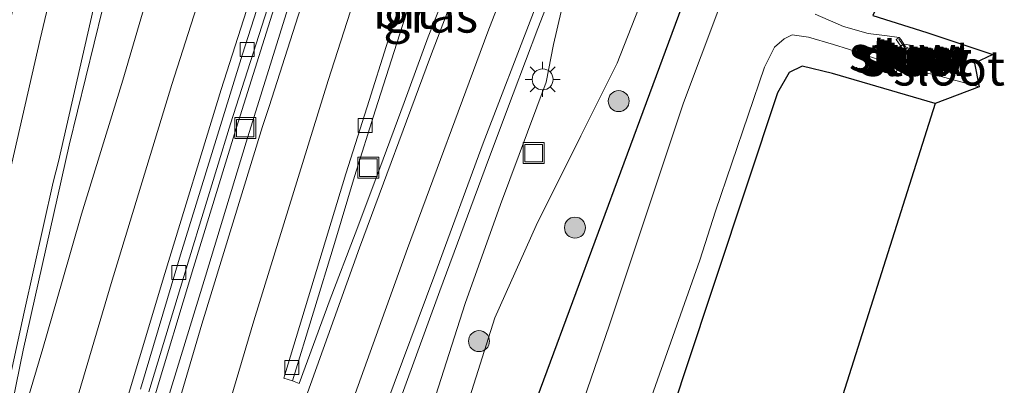
# Model space of a CAD drawing. Units: metres. Extents: x 70806 to 80012, y 431248 to 437503.
# Drawn here: x 72919 to 72990, y 433877 to 433903 of the extents above; entities that cross this region are included whole.
import ezdxf
from ezdxf.enums import TextEntityAlignment as Align

# ---------------------------------------------------------------- set-up
doc = ezdxf.new("R2010")
doc.units = ezdxf.units.M
doc.layers.get('0').update_dxf_attribs({"lineweight": 25})
for name, color, linetype, lineweight in [('B-ME-BV-GELEIDECONSTRUCTIE-GELEIDERAIL-L-B1', 213, 'BV-GELEIDERAIL', 18), ('B-ME-GR-BOOM-S-B1', 93, 'Continuous', 18), ('B-ME-GW-INSTEEKWATERGANG-L-B1', 10, 'Continuous', 25), ('B-ME-GW-KRUINLIJN-L-B1', 93, 'Continuous', 18), ('B-ME-GW-TEENLIJN-L-B1', 93, 'Continuous', 18), ('B-ME-IE-GRASLAND-GV-B6', 93, 'Continuous', 18), ('B-ME-IE-GRONDWERKLIJN-GROND_INGERICHT-GV-B6', 253, 'Continuous', 18), ('B-ME-IE-INRICHTINGSELEMENT-S-B1', 253, 'Continuous', 18), ('B-ME-IE-MEUBILAIR_WEGMEUBILAIR-LICHTMAST-S-B1', 8, 'Continuous', 18), ('B-ME-KG-KADASTRAAL-OPNAMEDTMGRENS-L-B1', 10, 'Continuous', 25), ('B-ME-KW-STUW-GV-B6', 173, 'Continuous', 18), ('B-ME-KW-STUW-L-B1', 173, 'Continuous', 18), ('B-ME-OG-BEBOUWING-S-B1', 173, 'Continuous', 18), ('B-ME-OG-WATER-GV-B6', 153, 'Continuous', 18), ('B-ME-VH-VERH_SOORT-BITUMEN-GV-B6', 8, 'IE-TERREINAFSCHEIDING-NATUURLIJK-HOUTWAL', 18), ('B-ME-VV-KOLK-S-B1', 8, 'Continuous', 18), ('B-ME-VW-MARKERING-STREEP-015-L-B1', 7, 'Continuous', 18)]:
    doc.layers.add(name, color=color, linetype=linetype, lineweight=lineweight)
doc.styles.add('NLCS-ISO', font='NLCS-ISO.TTF')
doc.linetypes.add('BV-GELEIDERAIL', pattern='A,10,-3,[108,NLCS.SHX,S=1,R=0,X=0,Y=0],-3', length=16)
doc.linetypes.add('IE-TERREINAFSCHEIDING-NATUURLIJK-HOUTWAL', pattern='A,7,-1.5,[67,NLCS.SHX,S=0.75,R=45,X=0,Y=0],-1.5,7,-1.5,[70,NLCS.SHX,S=0.75,R=0,X=0,Y=0],-1.5', length=20)

# ---------------------------------------------------------------- blocks, each defined once
blk = doc.blocks.new('dtb')
blk.add_circle((0, 0), 0.75)
blk = doc.blocks.new('put')
for p, q in [((0.75, 0.75), (-0.75, 0.75)), ((-0.75, 0.75), (-0.75, -0.75)), ((0.75, -0.75), (0.75, 0.75)), ((-0.75, -0.75), (0.75, -0.75))]:
    blk.add_line(p, q)
blk.add_lwpolyline([(-0.625, 0.625), (0.625, 0.625), (0.625, -0.625), (-0.625, -0.625)], close=True)
blk = doc.blocks.new('boom')
blk.add_hatch(color=256).paths.add_polyline_path([(-0.75, 0, 1), (0.75, 0, 1)])
blk.add_circle((0, 0), 0.75)
blk = doc.blocks.new('kolk')
blk.add_lwpolyline([(-0.5, -0.5), (0.5, -0.5), (0.5, 0.5), (-0.5, 0.5)], close=True)
blk = doc.blocks.new('lantaarnpaal')
for p, q in [((-0.884, 0.884), (-0.53, 0.53)), ((0, 0.75), (0, 1.25)), ((0.53, 0.53), (0.884, 0.884)), ((-0.75, 0), (-1.25, 0)), ((0.75, 0), (1.25, 0)), ((-0.53, -0.53), (-0.884, -0.884)), ((0.53, -0.53), (0.884, -0.884)), ((0, -0.75), (0, -1.25))]:
    blk.add_line(p, q)
blk.add_circle((0, 0), 0.75)

msp = doc.modelspace()

# ---------------------------------------------------------------- linework, layer by layer
at = {"layer": 'B-ME-BV-GELEIDECONSTRUCTIE-GELEIDERAIL-L-B1'}
for points in [[(72939.168, 433855.537, 1.875), (72940.764, 433860.279, 1.916), (72942.452, 433864.986, 1.91), (72944.149, 433869.69, 1.938), (72945.811, 433874.406, 1.988), (72949.232, 433883.804, 2.12), (72952.694, 433893.186, 2.272), (72954.464, 433897.862, 2.312), (72956.214, 433902.545, 2.381), (72958.043, 433907.2, 2.422), (72961.676, 433916.541, 2.536), (72964.312, 433923.106, 2.616)], [(72928.752, 433875.887, 2.275), (72931.637, 433885.462, 2.345), (72934.579, 433895.021, 2.488), (72937.367, 433903.943, 2.602)]]:
    msp.add_polyline3d(points, dxfattribs=at)
at = {"layer": 'B-ME-GW-INSTEEKWATERGANG-L-B1'}
for points in [[(72971.519, 433917.689, -0.894), (72955.023, 433873.112, -0.896), (72937.612, 433821.432, -0.372), (72928.908, 433790.086, -0.655), (72916.853, 433741.212, -0.819), (72915.033, 433732.504, -0.737), (72906.257, 433687.945, -0.834), (72901.374, 433662.761, -0.485), (72893.632, 433616.561, -0.585), (72886.477, 433571.402, -0.668), (72879.46, 433529.774, -0.798)], [(72984.598, 433897.189, -1.042), (72977.25, 433899.32, -1.176), (72975.098, 433899.841, -1.172), (72974.157, 433899.398, -1.172), (72973.333, 433897.938, -1.155), (72966.713, 433878.02, -1.193), (72958.475, 433852.969, -1.126), (72950.772, 433827.944, -0.754), (72943.518, 433803.295, -0.645), (72936.612, 433777.634, -0.578), (72933.809, 433766.26, -0.582), (72929.787, 433750.516, -0.595), (72924.609, 433727.039, -0.561), (72918.568, 433699.015, -0.532), (72913.49, 433671.165, -0.544), (72909.199, 433645.967, -0.536), (72904.581, 433619.376, -0.565), (72900.297, 433593.807, -0.611), (72895.508, 433564.584, -0.745), (72891.431, 433538.935, -0.733), (72888.74, 433522.897, -0.913)]]:
    msp.add_polyline3d(points, dxfattribs=at)
at = {"layer": 'B-ME-GW-KRUINLIJN-L-B1'}
msp.add_polyline3d([(72959.063, 433908.805, 1.617), (72957.345, 433901.396, 1.486), (72956.808, 433898.707, 1.375), (72953.571, 433889.96, 1.159), (72951.048, 433882.887, 1.038), (72948.557, 433875.168, 0.905), (72946.035, 433867.973, 0.774), (72943.007, 433859.27, 0.821), (72940.097, 433850.085, 0.727), (72936.964, 433841.583, 0.773), (72934.583, 433832.639, 0.593), (72931.626, 433823.677, 0.594), (72929.338, 433815.626, 0.561), (72927.349, 433808.253, 0.524), (72925.26, 433800.135, 0.384), (72923.063, 433791.333, 0.335), (72921.361, 433784.095, 0.31), (72919.296, 433775.921, 0.354)], dxfattribs=at)
at = {"layer": 'B-ME-GW-TEENLIJN-L-B1'}
msp.add_polyline3d([(72971.519, 433917.689, -0.894), (72964.189, 433905.962, -0.492), (72961.881, 433900.055, -0.29), (72959.285, 433894.879, -0.39), (72956.109, 433888.463, -0.317), (72953.154, 433881.877, -0.218), (72951.054, 433875.262, -0.229), (72947.742, 433866.45, -0.223), (72944.425, 433857.788, -0.216), (72941.579, 433848.304, -0.298), (72938.256, 433838.823, -0.199), (72935.169, 433829.27, -0.058), (72932.188, 433819.9, -0.037), (72929.599, 433809.124, -0.163), (72926.984, 433800.025, -0.179), (72924.857, 433792.108, -0.186), (72922.37, 433782.493, -0.204), (72919.829, 433772.543, -0.085), (72918.046, 433764.004, 0.101), (72915.892, 433754.033, 0.022), (72913.363, 433744.518, 0.117), (72909.633, 433735.12, 0.366)], dxfattribs=at)
at = {"layer": 'B-ME-IE-GRASLAND-GV-B6'}
for points in [[(72918.491, 433874.666, 1.554), (72919.489, 433879.566, 1.559), (72921.679, 433889.327, 1.631), (72922.775, 433894.205, 1.679), (72925.137, 433903.923, 1.752), (72927.432, 433913.657, 1.894), (72929.99, 433923.326, 1.921), (72931.232, 433928.171, 1.993), (72932.511, 433933.004, 2.029), (72933.844, 433937.823, 2.058), (72935.169, 433942.644, 2.085), (72935.704, 433944.612, 2.104)], [(72935.704, 433944.612, 2.104), (72940.393, 433941.087, 2.507), (72938.954, 433936.866, 2.446), (72937.37, 433932.124, 2.377), (72935.819, 433927.369, 2.301), (72932.679, 433917.878, 2.178), (72929.518, 433908.391, 2.03), (72927.992, 433903.629, 1.946), (72926.587, 433898.843, 1.974), (72923.647, 433889.284, 1.838), (72922.263, 433884.478, 1.79), (72920.879, 433879.674, 1.735), (72919.448, 433874.883, 1.689)], [(72928.45, 433876.601, 1.547), (72929.914, 433881.383, 1.611), (72931.361, 433886.164, 1.678), (72934.293, 433895.725, 1.775), (72937.328, 433905.245, 1.893), (72940.35, 433914.778, 2.011), (72943.479, 433924.276, 2.162), (72946.605, 433933.768, 2.287), (72947.333, 433935.87, 2.32), (72948.487, 433935.003, 2.272), (72946.069, 433927.761, 2.18), (72943.05, 433918.227, 2.056), (72941.473, 433913.483, 1.99), (72938.378, 433903.974, 1.859), (72935.405, 433894.427, 1.761), (72932.495, 433884.859, 1.652), (72929.564, 433875.3, 1.558)], [(72945.383, 433875.588, 1.232), (72948.86, 433884.966, 1.332), (72952.333, 433894.345, 1.458), (72955.923, 433903.679, 1.575), (72959.58, 433912.994, 1.7), (72961.421, 433917.643, 1.758), (72963.23, 433922.305, 1.833), (72963.73, 433923.544, 1.849), (72964.629, 433922.869, 1.806), (72963.999, 433921.28, 1.796), (72960.99, 433913.856, 1.713), (72959.063, 433908.805, 1.617), (72957.345, 433901.396, 1.486), (72956.808, 433898.707, 1.375), (72953.571, 433889.96, 1.159), (72951.048, 433882.887, 1.038), (72948.557, 433875.168, 0.905)], [(72948.557, 433875.168, 0.905), (72951.048, 433882.887, 1.038), (72953.571, 433889.96, 1.159), (72956.808, 433898.707, 1.375), (72957.345, 433901.396, 1.486), (72959.063, 433908.805, 1.617), (72960.99, 433913.856, 1.713), (72963.999, 433921.28, 1.796), (72964.629, 433922.869, 1.806)], [(72964.629, 433922.869, 1.806), (72971.519, 433917.689, -0.894), (72964.189, 433905.962, -0.492), (72961.881, 433900.055, -0.29), (72959.285, 433894.879, -0.39), (72956.109, 433888.463, -0.317), (72953.154, 433881.877, -0.218), (72951.054, 433875.262, -0.229)], [(72951.054, 433875.262, -0.229), (72953.154, 433881.877, -0.218), (72956.109, 433888.463, -0.317), (72959.285, 433894.879, -0.39), (72961.881, 433900.055, -0.29), (72964.189, 433905.962, -0.492), (72971.519, 433917.689, -0.894), (72955.023, 433873.112, -0.896)], [(72955.023, 433873.112, -0.896), (72971.519, 433917.689, -0.894), (72973.704, 433916.062, -2.168)], [(72973.704, 433916.062, -2.168), (72971.666, 433910.671, -2.168), (72966.626, 433897.239, -2.168), (72961.351, 433881.367, -2.168), (72955.789, 433865.225, -2.168)], [(72950.23, 433906.589, 1.664), (72948.405, 433901.935, 1.595), (72946.681, 433897.24, 1.542), (72944.94, 433892.553, 1.49), (72943.177, 433887.874, 1.428), (72941.408, 433883.197, 1.383), (72939.183, 433877.194, 1.31), (72938.714, 433877.38, 1.425), (72941.698, 433887.189, 1.572), (72943.145, 433891.965, 1.618), (72944.638, 433896.737, 1.675), (72946.158, 433901.501, 1.743), (72947.688, 433906.261, 1.797)], [(72980.137, 433903.476, -1.482), (72983.994, 433902.254, -1.486), (72988.697, 433900.678, -1.486), (72987.406, 433900.068, -2.482), (72984.736, 433900.896, -2.482), (72983.792, 433901.088, -2.482), (72983.594, 433901.055, -1.427), (72983.072, 433900.967, -1.423), (72982.48, 433901.236, -1.423), (72982.166, 433901.723, -1.473), (72982.024, 433901.892, -2.168), (72981.161, 433902.007, -2.168), (72979.812, 433902.177, -2.168), (72978.036, 433902.689, -2.168), (72976.031, 433903.551, -2.168)], [(72962.839, 433871.999, -2.168), (72967.8, 433885.991, -2.168), (72968.912, 433889.482, -2.168), (72972.409, 433899.78, -2.168), (72973.131, 433901.195, -2.168), (72973.803, 433901.805, -2.168), (72974.391, 433902.081, -2.168), (72975.549, 433901.909, -2.168), (72977.333, 433901.394, -2.168), (72978.408, 433901.049, -2.168), (72980.588, 433900.308, -2.168), (72981.271, 433900.073, -2.168), (72981.483, 433900.103, -1.478), (72982.095, 433900.211, -1.478), (72982.761, 433900.035, -1.478), (72983.133, 433899.677, -1.478), (72983.334, 433899.49, -2.482), (72984.506, 433899.263, -2.482), (72987.729, 433898.361, -2.482), (72984.598, 433897.189, -1.042), (72977.25, 433899.32, -1.176), (72975.098, 433899.841, -1.172), (72974.157, 433899.398, -1.172), (72973.333, 433897.938, -1.155), (72966.713, 433878.02, -1.193), (72958.475, 433852.969, -1.126)]]:
    msp.add_polyline3d(points, dxfattribs=at)
at = {"layer": 'B-ME-IE-GRONDWERKLIJN-GROND_INGERICHT-GV-B6'}
msp.add_polyline3d([(72898.724, 433515.264, -0.898), (72888.74, 433522.897, -0.913), (72891.431, 433538.935, -0.733), (72895.508, 433564.584, -0.745), (72900.297, 433593.807, -0.611), (72904.581, 433619.376, -0.565), (72909.199, 433645.967, -0.536), (72913.49, 433671.165, -0.544), (72918.568, 433699.015, -0.532), (72924.609, 433727.039, -0.561), (72929.787, 433750.516, -0.595), (72933.809, 433766.26, -0.582), (72936.612, 433777.634, -0.578), (72943.518, 433803.295, -0.645), (72950.772, 433827.944, -0.754), (72958.475, 433852.969, -1.126), (72966.713, 433878.02, -1.193), (72973.333, 433897.938, -1.155), (72974.157, 433899.398, -1.172), (72975.098, 433899.841, -1.172), (72977.25, 433899.32, -1.176), (72984.598, 433897.189, -1.042), (72938.244, 433750.865, 0), (72898.724, 433515.264, -0.898)], dxfattribs=at)
at = {"layer": 'B-ME-KG-KADASTRAAL-OPNAMEDTMGRENS-L-B1'}
msp.add_polyline3d([(72982.83, 433909.261, -1.466), (72980.137, 433903.476, -1.482), (72983.994, 433902.254, -1.486), (72988.697, 433900.678, -1.486), (72987.406, 433900.068, -2.482), (72987.729, 433898.361, -2.482), (72984.598, 433897.189, -1.042), (72938.244, 433750.865, 0), (72898.724, 433515.264, -0.898)], dxfattribs=at)
at = {"layer": 'B-ME-KW-STUW-GV-B6'}
for points in [[(72982.48, 433901.236, -1.423), (72983.072, 433900.967, -1.423), (72983.594, 433901.055, -1.427), (72983.792, 433901.088, -2.482), (72983.334, 433899.49, -2.482), (72983.133, 433899.677, -1.478), (72982.761, 433900.035, -1.478), (72982.095, 433900.211, -1.478), (72981.483, 433900.103, -1.478), (72981.271, 433900.073, -2.168), (72981.227, 433900.319, -2.168), (72982.117, 433900.479, -2.168), (72982.298, 433901.038, -2.168), (72981.817, 433901.752, -2.168), (72982.024, 433901.892, -2.168), (72982.166, 433901.723, -1.473), (72982.48, 433901.236, -1.423)], [(72982.895, 433900.227, -2.482), (72983.335, 433899.826, -2.482), (72983.604, 433900.835, -2.482), (72983.076, 433900.786, -2.482), (72982.895, 433900.227, -2.482)]]:
    msp.add_polyline3d(points, dxfattribs=at)
at = {"layer": 'B-ME-KW-STUW-L-B1'}
for p, q in [((72982.12, 433900.356, -1.356), (72982.419, 433901.147, -1.356)), ((72982.788, 433900.169, -1.356), (72983.059, 433900.887, -1.356))]:
    msp.add_line(p, q, dxfattribs=at)
msp.add_polyline3d([(72981.999, 433901.768, -1.273), (72982.419, 433901.147, -1.356), (72983.059, 433900.887, -1.356), (72983.703, 433900.974, -1.356), (72983.333, 433899.677, -1.356), (72982.788, 433900.169, -1.356), (72982.12, 433900.356, -1.356), (72981.332, 433900.22, -1.356)], dxfattribs=at)
at = {"layer": 'B-ME-OG-WATER-GV-B6'}
for points in [[(72955.789, 433865.225, -2.168), (72961.351, 433881.367, -2.168), (72966.626, 433897.239, -2.168), (72971.666, 433910.671, -2.168), (72973.704, 433916.062, -2.168)], [(72976.031, 433903.551, -2.168), (72978.036, 433902.689, -2.168), (72979.812, 433902.177, -2.168), (72981.161, 433902.007, -2.168), (72982.024, 433901.892, -2.168), (72981.817, 433901.752, -2.168), (72982.298, 433901.038, -2.168), (72982.117, 433900.479, -2.168), (72981.227, 433900.319, -2.168), (72981.271, 433900.073, -2.168), (72980.588, 433900.308, -2.168), (72978.408, 433901.049, -2.168), (72977.333, 433901.394, -2.168), (72975.549, 433901.909, -2.168), (72974.391, 433902.081, -2.168), (72973.803, 433901.805, -2.168), (72973.131, 433901.195, -2.168), (72972.409, 433899.78, -2.168), (72968.912, 433889.482, -2.168), (72967.8, 433885.991, -2.168), (72962.839, 433871.999, -2.168)], [(72983.076, 433900.786, -2.482), (72983.604, 433900.835, -2.482), (72983.335, 433899.826, -2.482), (72982.895, 433900.227, -2.482), (72983.076, 433900.786, -2.482)], [(72987.729, 433898.361, -2.482), (72984.506, 433899.263, -2.482), (72983.334, 433899.49, -2.482), (72983.792, 433901.088, -2.482), (72984.736, 433900.896, -2.482), (72987.406, 433900.068, -2.482), (72987.729, 433898.361, -2.482)]]:
    msp.add_polyline3d(points, dxfattribs=at)
at = {"layer": 'B-ME-VH-VERH_SOORT-BITUMEN-GV-B6'}
for points in [[(72917.267, 433898.176, 1.601), (72919.758, 433907.861, 1.677), (72922.144, 433917.573, 1.779), (72923.372, 433922.42, 1.816), (72924.647, 433927.258, 1.877), (72925.867, 433932.107, 1.926), (72927.163, 433936.937, 1.977), (72928.468, 433941.763, 2.004), (72929.771, 433946.591, 2.035), (72930.345, 433948.641, 2.055), (72935.704, 433944.612, 2.104), (72935.169, 433942.644, 2.085), (72933.844, 433937.823, 2.058), (72932.511, 433933.004, 2.029), (72931.232, 433928.171, 1.993), (72929.99, 433923.326, 1.921), (72927.432, 433913.657, 1.894), (72925.137, 433903.923, 1.752), (72922.775, 433894.205, 1.679), (72921.679, 433889.327, 1.631), (72919.489, 433879.566, 1.559), (72918.491, 433874.666, 1.554)], [(72919.448, 433874.883, 1.689), (72920.879, 433879.674, 1.735), (72922.263, 433884.478, 1.79), (72923.647, 433889.284, 1.838), (72926.587, 433898.843, 1.974), (72927.992, 433903.629, 1.946), (72929.518, 433908.391, 2.03), (72932.679, 433917.878, 2.178), (72935.819, 433927.369, 2.301), (72937.37, 433932.124, 2.377), (72938.954, 433936.866, 2.446), (72940.393, 433941.087, 2.507), (72946.808, 433936.264, 2.367), (72946.025, 433933.964, 2.332), (72941.281, 433919.731, 2.125), (72938.196, 433910.219, 1.993), (72935.129, 433900.696, 1.854), (72933.655, 433895.918, 1.791), (72930.708, 433886.362, 1.701), (72927.862, 433876.771, 1.579)], [(72927.862, 433876.771, 1.579), (72930.708, 433886.362, 1.701), (72933.655, 433895.918, 1.791), (72935.129, 433900.696, 1.854), (72938.196, 433910.219, 1.993), (72941.281, 433919.731, 2.125), (72946.025, 433933.964, 2.332), (72946.808, 433936.264, 2.367), (72947.333, 433935.87, 2.32), (72946.605, 433933.768, 2.287), (72943.479, 433924.276, 2.162), (72940.35, 433914.778, 2.011), (72937.328, 433905.245, 1.893), (72934.293, 433895.725, 1.775), (72931.361, 433886.164, 1.678), (72929.914, 433881.383, 1.611), (72928.45, 433876.601, 1.547)], [(72947.078, 433906.457, 1.824), (72945.549, 433901.696, 1.765), (72944.037, 433896.931, 1.712), (72942.519, 433892.167, 1.651), (72941.062, 433887.375, 1.601), (72939.613, 433882.589, 1.551), (72938.174, 433877.8, 1.491), (72938.103, 433877.57, 1.482), (72938.714, 433877.38, 1.425), (72939.183, 433877.194, 1.31), (72941.408, 433883.197, 1.383), (72943.177, 433887.874, 1.428), (72944.94, 433892.553, 1.49), (72946.681, 433897.24, 1.542), (72948.405, 433901.935, 1.595), (72950.23, 433906.589, 1.664)], [(72947.688, 433906.261, 1.797), (72946.158, 433901.501, 1.743), (72944.638, 433896.737, 1.675), (72943.145, 433891.965, 1.618), (72941.698, 433887.189, 1.572), (72938.714, 433877.38, 1.425), (72938.103, 433877.57, 1.482), (72938.174, 433877.8, 1.491), (72939.613, 433882.589, 1.551), (72941.062, 433887.375, 1.601), (72942.519, 433892.167, 1.651), (72944.037, 433896.931, 1.712), (72945.549, 433901.696, 1.765), (72947.078, 433906.457, 1.824)], [(72929.564, 433875.3, 1.558), (72932.495, 433884.859, 1.652), (72935.405, 433894.427, 1.761), (72938.378, 433903.974, 1.859)], [(72955.923, 433903.679, 1.575), (72952.333, 433894.345, 1.458), (72948.86, 433884.966, 1.332), (72945.383, 433875.588, 1.232)]]:
    msp.add_polyline3d(points, dxfattribs=at)
at = {"layer": 'B-ME-VW-MARKERING-STREEP-015-L-B1'}
for points in [[(72913.585, 433869.935, 1.625), (72916.506, 433883.378, 1.633), (72917.771, 433889.069, 1.664), (72920.689, 433901.775, 1.745), (72923.292, 433912.719, 1.849), (72927.721, 433930.053, 2.031), (72928.681, 433933.687, 2.061), (72928.738, 433933.93, 2.063), (72932.35, 433947.133, 2.151)], [(72898.334, 433783.215, 1.053), (72902.431, 433802.658, 1.139), (72906.604, 433822.075, 1.242), (72910.802, 433841.552, 1.377), (72913.801, 433855.633, 1.495), (72916.351, 433867.574, 1.628), (72919.56, 433882.29, 1.641), (72921.635, 433891.561, 1.701), (72921.995, 433893.031, 1.71), (72924.664, 433904.734, 1.838), (72925.035, 433906.187, 1.852), (72927.903, 433917.854, 1.986), (72931.708, 433932.547, 2.132), (72935.122, 433945.05, 2.216)], [(72898.666, 433783.191, 1.048), (72903.316, 433802.458, 1.113), (72906.055, 433813.492, 1.159), (72911.104, 433832.844, 1.273), (72915.579, 433849.267, 1.41), (72920.885, 433867.81, 1.585), (72925.762, 433884.315, 1.769), (72930.106, 433898.529, 1.925), (72936.153, 433917.5, 2.183), (72942.401, 433936.295, 2.455), (72943.301, 433938.901, 2.496)], [(72925.991, 433872.986, 1.56), (72929.586, 433885.047, 1.699), (72933.625, 433898.19, 1.84), (72938.823, 433914.452, 2.062), (72943.552, 433928.907, 2.278), (72943.618, 433929.148, 2.281), (72946.203, 433936.72, 2.393)], [(72927.959, 433866.842, 1.552), (72932.24, 433881.42, 1.689), (72936.579, 433895.53, 1.843), (72937.052, 433896.972, 1.856), (72942.299, 433913.434, 2.068), (72944.374, 433919.799, 2.154), (72944.897, 433921.235, 2.171), (72945.788, 433924.09, 2.21), (72948.475, 433932.085, 2.316), (72948.56, 433932.321, 2.32), (72949.273, 433934.412, 2.353)], [(72912.954, 433797.725, 0.987), (72917.877, 433817.087, 1.096), (72920.892, 433828.491, 1.178), (72920.951, 433828.734, 1.18), (72925.433, 433845.232, 1.298), (72930.535, 433863.338, 1.435), (72935.949, 433881.656, 1.609), (72941.265, 433898.817, 1.802), (72947.384, 433917.843, 2.056), (72952.195, 433932.216, 2.255)], [(72913.25, 433797.573, 0.979), (72917.33, 433810.697, 1.027), (72922.992, 433828.017, 1.115), (72923.061, 433828.257, 1.116), (72928.104, 433843.238, 1.197), (72932.202, 433855.167, 1.27), (72938.637, 433873.33, 1.359), (72943.502, 433886.862, 1.457), (72948.559, 433900.536, 1.641), (72953.52, 433913.527, 1.82), (72958.169, 433925.239, 1.972), (72958.946, 433927.14, 1.989)], [(72961.619, 433925.131, 1.931), (72957.93, 433915.909, 1.819), (72952.664, 433902.296, 1.636), (72946.922, 433886.826, 1.443), (72940.743, 433869.645, 1.281)]]:
    msp.add_polyline3d(points, dxfattribs=at)

# ---------------------------------------------------------------- block references
at = {"layer": 'B-ME-GR-BOOM-S-B1', "rotation": 90}
for p in [(72961.998, 433897.351, -0.389), (72958.876, 433888.315, -0.401), (72952.024, 433880.208, 0.289)]:
    msp.add_blockref('boom', p, dxfattribs=at)
at = {"layer": 'B-ME-IE-INRICHTINGSELEMENT-S-B1', "rotation": 90}
for p in [(72935.334, 433895.423, 1.76), (72955.933, 433893.634, 0.25), (72944.13, 433892.604, 1.49)]:
    msp.add_blockref('put', p, dxfattribs=at)
at = {"layer": 'B-ME-IE-MEUBILAIR_WEGMEUBILAIR-LICHTMAST-S-B1', "rotation": 90}
msp.add_blockref('lantaarnpaal', (72956.568, 433898.904, 1.548), dxfattribs=at)
at = {"layer": 'B-ME-OG-BEBOUWING-S-B1', "rotation": 90}
msp.add_blockref('dtb', (72982.523, 433900.646, -1.453), dxfattribs=at)
at = {"layer": 'B-ME-VV-KOLK-S-B1', "rotation": 90}
for p in [(72935.475, 433901.043, 1.755), (72943.904, 433895.603, 1.594), (72930.6, 433885.12, 1.596), (72938.663, 433878.337, 1.392)]:
    msp.add_blockref('kolk', p, dxfattribs=at)

# ---------------------------------------------------------------- texts
at = {"layer": 'B-ME-IE-GRASLAND-GV-B6', "ltscale": 0.2, "style": 'NLCS-ISO'}
msp.add_text('gras', height=2.5, dxfattribs=at).set_placement((72948.577, 433903.494), align=Align.MIDDLE_CENTER)
at = {"layer": 'B-ME-KW-STUW-GV-B6', "ltscale": 0.2, "style": 'NLCS-ISO'}
for p in [(72982.542, 433900.636), (72983.265, 433900.395)]:
    msp.add_text('stuw', height=2.5, dxfattribs=at).set_placement(p, align=Align.MIDDLE_CENTER)
at = {"layer": 'B-ME-KW-STUW-L-B1', "ltscale": 0.2, "style": 'NLCS-ISO'}
for p in [(72982.269, 433900.751), (72982.792, 433900.564), (72982.923, 433900.528)]:
    msp.add_text('stuw', height=2.5, dxfattribs=at).set_placement(p, align=Align.MIDDLE_CENTER)
at = {"layer": 'B-ME-OG-WATER-GV-B6', "ltscale": 0.2, "style": 'NLCS-ISO'}
for p in [(72983.265, 433900.395), (72985.582, 433899.718)]:
    msp.add_text('sloot', height=2.5, dxfattribs=at).set_placement(p, align=Align.MIDDLE_CENTER)
at = {"layer": 'B-ME-VH-VERH_SOORT-BITUMEN-GV-B6', "ltscale": 0.2, "style": 'NLCS-ISO'}
msp.add_text('bit', height=2.5, dxfattribs=at).set_placement((72946.628, 433903.783), align=Align.MIDDLE_CENTER)

doc.saveas('drawing.dxf')
